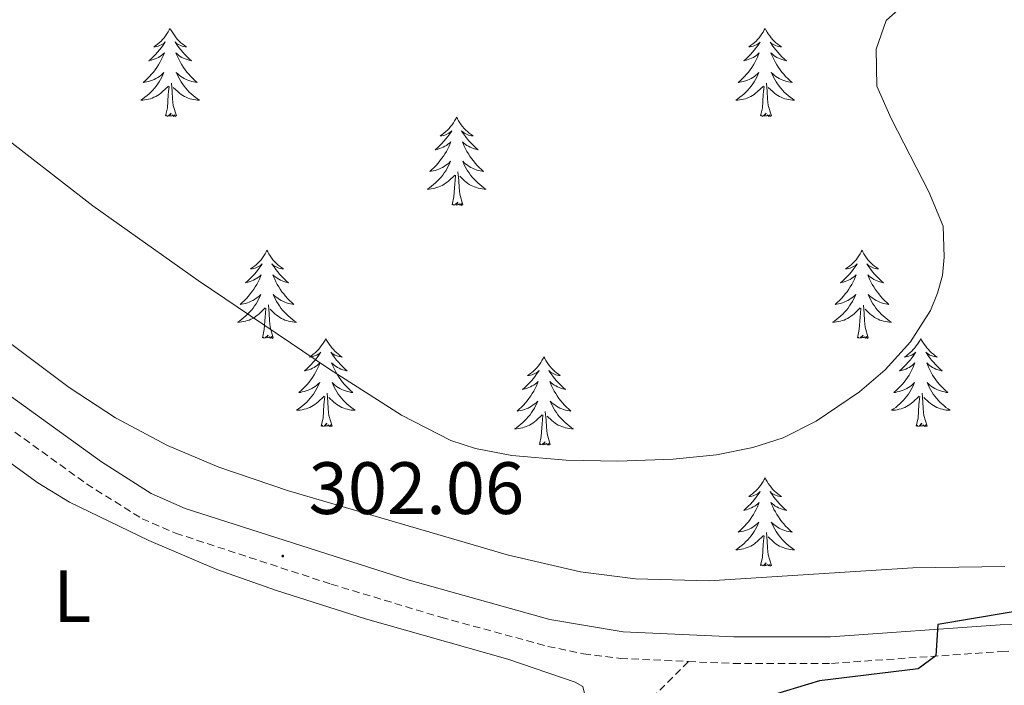
# Model space of a CAD drawing. Units: metres. Extents: x 618187 to 622692, y 4648064 to 4651109.
# Drawn here: x 621058 to 621191, y 4648587 to 4648677 of the extents above; entities that cross this region are included whole.
import ezdxf
from ezdxf.enums import TextEntityAlignment as Align

# ---------------------------------------------------------------- set-up
doc = ezdxf.new("R2010")
doc.units = ezdxf.units.M
doc.header["$MEASUREMENT"] = 0
doc.linetypes.add('TRAZOSX2', pattern=[1.5, 1, -0.5])
for name, color, linetype, lineweight in [('Carátula', 7, 'Continuous', 5), ('Level 21', 19, 'Continuous', 0), ('Level 35', 92, 'Continuous', 0), ('Level 36', 19, 'Continuous', 40), ('Level 37', 92, 'Continuous', 0), ('Level 4', 36, 'Continuous', 30), ('Level 41', 39, 'Continuous', 0), ('Level 5', 36, 'Continuous', 0), ('Level 7', 1, 'Continuous', 0)]:
    doc.layers.add(name, color=color, linetype=linetype, lineweight=lineweight)
doc.styles.add('Arial', font='ARIAL.TTF', dxfattribs={"height": 0.2})

# ---------------------------------------------------------------- blocks, each defined once
blk = doc.blocks.new('5PATER')
at = {"layer": 'Carátula', "linetype": 'Continuous', "lineweight": 5}
h = blk.add_hatch(color=250, dxfattribs=at)
edge = h.paths.add_edge_path()
edge.add_ellipse((0, 0), major_axis=(-1.33, -1.34), ratio=0.999422, start_angle=0, end_angle=360)

msp = doc.modelspace()

# ---------------------------------------------------------------- linework, layer by layer
at = {"layer": 'Level 21', "color": 19, "linetype": 'TRAZOSX2', "lineweight": 0}
for points in [[(620937, 4648668.92, 296.3), (620939.67, 4648668.85, 296.33), (620948.28, 4648667.87, 296.8), (620955.71, 4648666.4, 297.45), (620972.94, 4648661.97, 298.92), (621002.03, 4648654.79, 300.45), (621011.38, 4648651.91, 300.96), (621018.76, 4648649.17, 301.17), (621024.07, 4648646.41, 301.35), (621032.4, 4648640.79, 301.55), (621054.42, 4648623.11, 302.03), (621066.56, 4648614.35, 302.05), (621074.07, 4648609.64, 302.2), (621078.6, 4648607.68, 302.24), (621099.66, 4648600.79, 302.18), (621114.51, 4648596.31, 301.9), (621128.97, 4648592.38, 301.46), (621133.81, 4648591.37, 301.36), (621138.78, 4648590.75, 301.27), (621147.99, 4648590.33, 301.24)], [(621147.99, 4648590.33, 301.24), (621154.07, 4648590.06, 301.22), (621167.33, 4648590.08, 300.73), (621190.33, 4648591.68, 299.84), (621200.1, 4648591.95, 299.46), (621210.11, 4648591.4, 298.76), (621244.89, 4648588.41, 296.24), (621256.93, 4648587.82, 295.56), (621278.15, 4648587.78, 294.23), (621298.14, 4648587.95, 293.59), (621305.57, 4648587.65, 293.45)], [(621147.99, 4648590.33, 301.24), (621141.22, 4648583.55, 300.58), (621136.81, 4648577.07, 300.7), (621134.68, 4648572.63, 300.86), (621133.27, 4648567.85, 301.4), (621131.35, 4648556.1, 302.79), (621130.43, 4648548.1, 302.37)]]:
    msp.add_polyline3d(points, dxfattribs=at)
at = {"layer": 'Level 21', "color": 19, "linetype": 'Continuous', "lineweight": 0}
msp.add_polyline3d([(621022.63, 4648651.27, 301.25), (621024.51, 4648650.33, 301.32), (621034.52, 4648643.69, 301.55), (621056.41, 4648626.11, 302.03), (621068.57, 4648617.32, 302.05), (621075.31, 4648613.07, 302.19), (621079.88, 4648611.04, 302.24), (621110.21, 4648601.33, 302.04), (621129.24, 4648596.02, 301.48), (621139.17, 4648594.33, 301.27), (621154.15, 4648593.65, 301.22), (621167.2, 4648593.67, 300.73), (621190.16, 4648595.27, 299.84), (621200.14, 4648595.54, 299.46)], dxfattribs=at)
at = {"layer": 'Level 35', "color": 92, "linetype": 'Continuous', "lineweight": 0, "ltscale": 0.5}
for points in [[(621133.38, 4648602.47, 305.34), (621123.66, 4648604.73, 305.46), (621093.9, 4648613.41, 305.63), (621084.45, 4648616.62, 305.66), (621077.52, 4648619.55, 305.66), (621070.48, 4648623.3, 305.65), (621064.2, 4648627.39, 305.62), (621035.77, 4648648.64, 305.56), (621024.37, 4648658.15, 305.56), (621022.69, 4648659.98, 305.55), (621017.07, 4648668.32, 305.47), (621012.5, 4648672.31, 305.52), (620996.74, 4648684.24, 305.87)], [(621190.82, 4648603.17, 303.87), (621178.34, 4648602.98, 304.32), (621150.81, 4648601.24, 305.08), (621140.83, 4648601.51, 305.25), (621133.38, 4648602.47, 305.34)]]:
    msp.add_polyline3d(points, dxfattribs=at)
at = {"layer": 'Level 36', "color": 92, "linetype": 'Continuous', "lineweight": 0}
for points in [[(621077.86, 4648675.95), (621077.75, 4648675.73), (621077.6, 4648675.46), (621077.43, 4648675.19), (621077.25, 4648674.93), (621077.06, 4648674.69), (621076.85, 4648674.45), (621076.63, 4648674.22), (621076.4, 4648674.01), (621076.16, 4648673.8), (621075.91, 4648673.61), (621075.65, 4648673.43), (621075.85, 4648673.46), (621076.05, 4648673.49), (621076.25, 4648673.55), (621076.44, 4648673.62), (621076.63, 4648673.7), (621076.81, 4648673.8), (621076.99, 4648673.91), (621077.19, 4648674.11), (621077.15, 4648674.04), (621076.92, 4648673.69), (621076.68, 4648673.36), (621076.42, 4648673.03), (621076.16, 4648672.72), (621075.88, 4648672.41), (621075.58, 4648672.12), (621075.28, 4648671.83), (621074.97, 4648671.56), (621075.09, 4648671.59), (621075.34, 4648671.65), (621075.58, 4648671.72), (621075.82, 4648671.81), (621076.05, 4648671.91), (621076.27, 4648672.03), (621076.48, 4648672.16), (621076.69, 4648672.3), (621076.89, 4648672.46), (621077.08, 4648672.63), (621076.99, 4648672.41), (621076.83, 4648672.05), (621076.66, 4648671.69), (621076.48, 4648671.35), (621076.28, 4648671.01), (621076.06, 4648670.67), (621075.84, 4648670.35), (621075.6, 4648670.04), (621075.35, 4648669.74), (621075.08, 4648669.45), (621074.81, 4648669.17), (621074.52, 4648668.89), (621074.22, 4648668.64), (621074.42, 4648668.66), (621074.69, 4648668.71), (621074.95, 4648668.77), (621075.21, 4648668.85), (621075.46, 4648668.95), (621075.71, 4648669.05), (621075.95, 4648669.18), (621076.19, 4648669.31), (621076.41, 4648669.46), (621076.63, 4648669.63), (621076.83, 4648669.8), (621077.03, 4648669.99), (621076.89, 4648669.67)], [(621077.86, 4648675.95), (621077.98, 4648675.73), (621078.13, 4648675.46), (621078.3, 4648675.19), (621078.48, 4648674.93), (621078.68, 4648674.69), (621078.88, 4648674.45), (621079.1, 4648674.22), (621079.33, 4648674.01), (621079.57, 4648673.8), (621079.82, 4648673.61), (621080.08, 4648673.43), (621079.88, 4648673.46), (621079.68, 4648673.49), (621079.48, 4648673.55), (621079.29, 4648673.62), (621079.1, 4648673.7), (621078.92, 4648673.8), (621078.74, 4648673.91), (621078.54, 4648674.11), (621078.58, 4648674.04), (621078.81, 4648673.69), (621079.05, 4648673.36), (621079.31, 4648673.03), (621079.58, 4648672.72), (621079.86, 4648672.41), (621080.15, 4648672.12), (621080.45, 4648671.83), (621080.76, 4648671.56), (621080.64, 4648671.59), (621080.39, 4648671.65), (621080.15, 4648671.72), (621079.92, 4648671.81), (621079.68, 4648671.91), (621079.46, 4648672.03), (621079.24, 4648672.16), (621079.04, 4648672.3), (621078.84, 4648672.46), (621078.65, 4648672.63), (621078.74, 4648672.41), (621078.9, 4648672.05), (621079.07, 4648671.69), (621079.25, 4648671.35), (621079.45, 4648671.01), (621079.67, 4648670.67), (621079.89, 4648670.35), (621080.13, 4648670.04), (621080.38, 4648669.74), (621080.65, 4648669.45), (621080.92, 4648669.17), (621081.21, 4648668.89), (621081.51, 4648668.64), (621081.31, 4648668.66), (621081.04, 4648668.71), (621080.78, 4648668.77), (621080.52, 4648668.85), (621080.27, 4648668.95), (621080.02, 4648669.05), (621079.78, 4648669.18), (621079.54, 4648669.31), (621079.32, 4648669.46), (621079.1, 4648669.63), (621078.9, 4648669.8), (621078.7, 4648669.99), (621078.84, 4648669.67)], [(621158.37, 4648675.95), (621158.26, 4648675.73), (621158.1, 4648675.45), (621157.94, 4648675.19), (621157.76, 4648674.93), (621157.56, 4648674.68), (621157.35, 4648674.45), (621157.14, 4648674.22), (621156.9, 4648674), (621156.66, 4648673.8), (621156.41, 4648673.61), (621156.15, 4648673.43), (621156.35, 4648673.45), (621156.56, 4648673.49), (621156.76, 4648673.55), (621156.95, 4648673.62), (621157.14, 4648673.7), (621157.32, 4648673.8), (621157.49, 4648673.91), (621157.7, 4648674.1), (621157.66, 4648674.04), (621157.43, 4648673.69), (621157.18, 4648673.36), (621156.93, 4648673.03), (621156.66, 4648672.72), (621156.38, 4648672.41), (621156.09, 4648672.12), (621155.79, 4648671.83), (621155.47, 4648671.56), (621155.6, 4648671.59), (621155.84, 4648671.64), (621156.08, 4648671.72), (621156.32, 4648671.81), (621156.55, 4648671.91), (621156.78, 4648672.03), (621156.99, 4648672.16), (621157.2, 4648672.3), (621157.4, 4648672.46), (621157.58, 4648672.63), (621157.49, 4648672.41), (621157.34, 4648672.05), (621157.17, 4648671.69), (621156.98, 4648671.35), (621156.78, 4648671.01), (621156.57, 4648670.67), (621156.34, 4648670.35), (621156.1, 4648670.04), (621155.85, 4648669.74), (621155.59, 4648669.45), (621155.31, 4648669.16), (621155.03, 4648668.89), (621154.73, 4648668.64), (621154.93, 4648668.66), (621155.19, 4648668.71), (621155.46, 4648668.77), (621155.72, 4648668.85), (621155.97, 4648668.94), (621156.22, 4648669.05), (621156.46, 4648669.17), (621156.69, 4648669.31), (621156.92, 4648669.46), (621157.13, 4648669.63), (621157.34, 4648669.8), (621157.54, 4648669.99), (621157.39, 4648669.66)], [(621158.37, 4648675.95), (621158.48, 4648675.73), (621158.64, 4648675.45), (621158.8, 4648675.19), (621158.99, 4648674.93), (621159.18, 4648674.68), (621159.39, 4648674.45), (621159.61, 4648674.22), (621159.84, 4648674), (621160.08, 4648673.8), (621160.33, 4648673.61), (621160.59, 4648673.43), (621160.39, 4648673.45), (621160.19, 4648673.49), (621159.99, 4648673.55), (621159.79, 4648673.62), (621159.6, 4648673.7), (621159.42, 4648673.8), (621159.25, 4648673.91), (621159.04, 4648674.1), (621159.08, 4648674.04), (621159.31, 4648673.69), (621159.56, 4648673.36), (621159.81, 4648673.03), (621160.08, 4648672.72), (621160.36, 4648672.41), (621160.65, 4648672.12), (621160.96, 4648671.83), (621161.27, 4648671.56), (621161.14, 4648671.59), (621160.9, 4648671.64), (621160.66, 4648671.72), (621160.42, 4648671.81), (621160.19, 4648671.91), (621159.97, 4648672.03), (621159.75, 4648672.16), (621159.54, 4648672.3), (621159.35, 4648672.46), (621159.16, 4648672.63), (621159.25, 4648672.41), (621159.4, 4648672.05), (621159.58, 4648671.69), (621159.76, 4648671.35), (621159.96, 4648671.01), (621160.17, 4648670.67), (621160.4, 4648670.35), (621160.64, 4648670.04), (621160.89, 4648669.74), (621161.15, 4648669.45), (621161.43, 4648669.16), (621161.72, 4648668.89), (621162.01, 4648668.64), (621161.82, 4648668.66), (621161.55, 4648668.71), (621161.29, 4648668.77), (621161.03, 4648668.85), (621160.77, 4648668.94), (621160.52, 4648669.05), (621160.28, 4648669.17), (621160.05, 4648669.31), (621159.82, 4648669.46), (621159.61, 4648669.63), (621159.4, 4648669.8), (621159.21, 4648669.99), (621159.35, 4648669.66)], [(621076.89, 4648669.67), (621076.73, 4648669.34), (621076.56, 4648669.03), (621076.38, 4648668.73), (621076.18, 4648668.43), (621075.97, 4648668.14), (621075.75, 4648667.86), (621075.52, 4648667.59), (621075.27, 4648667.34), (621075.01, 4648667.09), (621074.74, 4648666.86), (621074.46, 4648666.63), (621074.18, 4648666.43), (621073.88, 4648666.23), (621074.15, 4648666.24), (621074.41, 4648666.27), (621074.68, 4648666.31), (621074.93, 4648666.37), (621075.19, 4648666.44), (621075.44, 4648666.53), (621075.68, 4648666.63), (621075.92, 4648666.75), (621076.15, 4648666.88), (621076.37, 4648667.02), (621076.59, 4648667.18), (621076.79, 4648667.35), (621077.64, 4648668.15)], [(621078.84, 4648669.67), (621079, 4648669.34), (621079.17, 4648669.03), (621079.35, 4648668.73), (621079.55, 4648668.43), (621079.76, 4648668.14), (621079.98, 4648667.86), (621080.21, 4648667.59), (621080.46, 4648667.34), (621080.72, 4648667.09), (621080.99, 4648666.86), (621081.27, 4648666.63), (621081.56, 4648666.43), (621081.84, 4648666.23), (621081.58, 4648666.24), (621081.32, 4648666.27), (621081.06, 4648666.31), (621080.8, 4648666.37), (621080.54, 4648666.44), (621080.29, 4648666.53), (621080.05, 4648666.63), (621079.81, 4648666.75), (621079.58, 4648666.88), (621079.36, 4648667.02), (621079.14, 4648667.18), (621078.94, 4648667.35), (621078.28, 4648667.97)], [(621157.39, 4648669.66), (621157.24, 4648669.34), (621157.07, 4648669.03), (621156.89, 4648668.72), (621156.69, 4648668.43), (621156.48, 4648668.14), (621156.26, 4648667.86), (621156.02, 4648667.59), (621155.78, 4648667.33), (621155.52, 4648667.09), (621155.25, 4648666.86), (621154.97, 4648666.63), (621154.68, 4648666.43), (621154.39, 4648666.23), (621154.66, 4648666.24), (621154.92, 4648666.27), (621155.18, 4648666.31), (621155.44, 4648666.37), (621155.7, 4648666.44), (621155.94, 4648666.53), (621156.19, 4648666.63), (621156.43, 4648666.74), (621156.66, 4648666.87), (621156.88, 4648667.02), (621157.09, 4648667.18), (621157.3, 4648667.35), (621158.14, 4648668.15)], [(621159.35, 4648669.66), (621159.5, 4648669.34), (621159.67, 4648669.03), (621159.86, 4648668.72), (621160.05, 4648668.43), (621160.26, 4648668.14), (621160.48, 4648667.86), (621160.72, 4648667.59), (621160.97, 4648667.33), (621161.22, 4648667.09), (621161.49, 4648666.86), (621161.77, 4648666.63), (621162.06, 4648666.43), (621162.35, 4648666.23), (621162.09, 4648666.24), (621161.82, 4648666.27), (621161.56, 4648666.31), (621161.3, 4648666.37), (621161.05, 4648666.44), (621160.8, 4648666.53), (621160.55, 4648666.63), (621160.32, 4648666.74), (621160.08, 4648666.87), (621159.86, 4648667.02), (621159.65, 4648667.18), (621159.45, 4648667.35), (621158.79, 4648667.97)], [(621077.25, 4648664.1), (621077.49, 4648665.22), (621077.6, 4648666.96), (621077.65, 4648667.39), (621077.72, 4648668.11)], [(621078.72, 4648664.1), (621078.29, 4648665.54), (621078.2, 4648666.44), (621078.15, 4648667.39), (621078.05, 4648668.56)], [(621157.75, 4648664.1), (621158, 4648665.22), (621158.11, 4648666.96), (621158.16, 4648667.39), (621158.22, 4648668.11)], [(621159.22, 4648664.1), (621158.79, 4648665.54), (621158.7, 4648666.44), (621158.66, 4648667.39), (621158.55, 4648668.55)], [(621078.72, 4648664.1), (621078.54, 4648664.03), (621078.52, 4648664.27), (621078.33, 4648664.05), (621078.21, 4648664.25), (621078.09, 4648664.14), (621077.82, 4648664.09), (621078.02, 4648664.48), (621077.63, 4648664.1), (621077.44, 4648664.05), (621077.4, 4648664.21), (621077.25, 4648664.1)], [(621159.22, 4648664.1), (621159.05, 4648664.03), (621159.03, 4648664.27), (621158.84, 4648664.05), (621158.72, 4648664.25), (621158.6, 4648664.14), (621158.33, 4648664.09), (621158.52, 4648664.48), (621158.14, 4648664.1), (621157.95, 4648664.05), (621157.91, 4648664.21), (621157.75, 4648664.1)], [(621116.63, 4648663.93), (621116.52, 4648663.71), (621116.36, 4648663.43), (621116.2, 4648663.17), (621116.02, 4648662.91), (621115.82, 4648662.66), (621115.61, 4648662.42), (621115.4, 4648662.2), (621115.16, 4648661.98), (621114.92, 4648661.78), (621114.67, 4648661.59), (621114.41, 4648661.41), (621114.61, 4648661.43), (621114.82, 4648661.47), (621115.02, 4648661.52), (621115.21, 4648661.59), (621115.4, 4648661.68), (621115.58, 4648661.78), (621115.75, 4648661.89), (621115.96, 4648662.08), (621115.92, 4648662.01), (621115.69, 4648661.67), (621115.44, 4648661.33), (621115.19, 4648661.01), (621114.92, 4648660.69), (621114.64, 4648660.39), (621114.35, 4648660.09), (621114.05, 4648659.81), (621113.73, 4648659.54), (621113.86, 4648659.56), (621114.1, 4648659.62), (621114.34, 4648659.69), (621114.58, 4648659.78), (621114.81, 4648659.88), (621115.04, 4648660), (621115.25, 4648660.13), (621115.46, 4648660.28), (621115.66, 4648660.43), (621115.84, 4648660.61), (621115.75, 4648660.38), (621115.6, 4648660.02), (621115.43, 4648659.67), (621115.24, 4648659.32), (621115.04, 4648658.98), (621114.83, 4648658.65), (621114.6, 4648658.33), (621114.36, 4648658.02), (621114.11, 4648657.71), (621113.85, 4648657.42), (621113.57, 4648657.14), (621113.29, 4648656.87), (621112.99, 4648656.61), (621113.19, 4648656.64), (621113.45, 4648656.68), (621113.72, 4648656.75), (621113.98, 4648656.83), (621114.23, 4648656.92), (621114.48, 4648657.03), (621114.72, 4648657.15), (621114.95, 4648657.29), (621115.18, 4648657.44), (621115.39, 4648657.6), (621115.6, 4648657.78), (621115.8, 4648657.97), (621115.65, 4648657.64)], [(621116.63, 4648663.93), (621116.74, 4648663.71), (621116.9, 4648663.43), (621117.06, 4648663.17), (621117.25, 4648662.91), (621117.44, 4648662.66), (621117.65, 4648662.42), (621117.87, 4648662.2), (621118.1, 4648661.98), (621118.34, 4648661.78), (621118.59, 4648661.59), (621118.85, 4648661.41), (621118.65, 4648661.43), (621118.45, 4648661.47), (621118.25, 4648661.52), (621118.05, 4648661.59), (621117.86, 4648661.68), (621117.68, 4648661.78), (621117.51, 4648661.89), (621117.3, 4648662.08), (621117.34, 4648662.01), (621117.57, 4648661.67), (621117.82, 4648661.33), (621118.07, 4648661.01), (621118.34, 4648660.69), (621118.62, 4648660.39), (621118.91, 4648660.09), (621119.22, 4648659.81), (621119.53, 4648659.54), (621119.4, 4648659.56), (621119.16, 4648659.62), (621118.92, 4648659.69), (621118.68, 4648659.78), (621118.45, 4648659.88), (621118.23, 4648660), (621118.01, 4648660.13), (621117.8, 4648660.28), (621117.61, 4648660.43), (621117.42, 4648660.61), (621117.51, 4648660.38), (621117.66, 4648660.02), (621117.84, 4648659.67), (621118.02, 4648659.32), (621118.22, 4648658.98), (621118.43, 4648658.65), (621118.66, 4648658.33), (621118.9, 4648658.02), (621119.15, 4648657.71), (621119.41, 4648657.42), (621119.69, 4648657.14), (621119.98, 4648656.87), (621120.27, 4648656.61), (621120.08, 4648656.64), (621119.81, 4648656.68), (621119.55, 4648656.75), (621119.29, 4648656.83), (621119.03, 4648656.92), (621118.78, 4648657.03), (621118.54, 4648657.15), (621118.31, 4648657.29), (621118.08, 4648657.44), (621117.87, 4648657.6), (621117.66, 4648657.78), (621117.47, 4648657.97), (621117.61, 4648657.64)], [(621115.65, 4648657.64), (621115.5, 4648657.32), (621115.33, 4648657.01), (621115.15, 4648656.7), (621114.95, 4648656.4), (621114.74, 4648656.11), (621114.52, 4648655.84), (621114.28, 4648655.57), (621114.04, 4648655.31), (621113.78, 4648655.07), (621113.51, 4648654.83), (621113.23, 4648654.61), (621112.94, 4648654.4), (621112.65, 4648654.21), (621112.92, 4648654.22), (621113.18, 4648654.24), (621113.44, 4648654.29), (621113.7, 4648654.34), (621113.96, 4648654.41), (621114.2, 4648654.5), (621114.45, 4648654.6), (621114.69, 4648654.72), (621114.92, 4648654.85), (621115.14, 4648655), (621115.35, 4648655.15), (621115.56, 4648655.32), (621116.4, 4648656.12)], [(621117.61, 4648657.64), (621117.76, 4648657.32), (621117.93, 4648657.01), (621118.12, 4648656.7), (621118.31, 4648656.4), (621118.52, 4648656.11), (621118.74, 4648655.84), (621118.98, 4648655.57), (621119.23, 4648655.31), (621119.48, 4648655.07), (621119.75, 4648654.83), (621120.03, 4648654.61), (621120.32, 4648654.4), (621120.61, 4648654.21), (621120.35, 4648654.22), (621120.08, 4648654.24), (621119.82, 4648654.29), (621119.56, 4648654.34), (621119.31, 4648654.41), (621119.06, 4648654.5), (621118.81, 4648654.6), (621118.58, 4648654.72), (621118.34, 4648654.85), (621118.12, 4648655), (621117.91, 4648655.15), (621117.71, 4648655.32), (621117.05, 4648655.94)], [(621116.01, 4648652.07), (621116.26, 4648653.19), (621116.37, 4648654.93), (621116.42, 4648655.37), (621116.48, 4648656.09)], [(621117.48, 4648652.07), (621117.05, 4648653.51), (621116.96, 4648654.42), (621116.92, 4648655.37), (621116.81, 4648656.53)], [(621117.48, 4648652.07), (621117.31, 4648652.01), (621117.29, 4648652.25), (621117.1, 4648652.02), (621116.98, 4648652.23), (621116.86, 4648652.12), (621116.59, 4648652.06), (621116.78, 4648652.46), (621116.4, 4648652.08), (621116.21, 4648652.02), (621116.17, 4648652.19), (621116.01, 4648652.07)], [(621090.97, 4648645.94), (621090.86, 4648645.72), (621090.71, 4648645.45), (621090.54, 4648645.18), (621090.36, 4648644.92), (621090.16, 4648644.67), (621089.96, 4648644.44), (621089.74, 4648644.21), (621089.51, 4648643.99), (621089.27, 4648643.79), (621089.02, 4648643.6), (621088.76, 4648643.42), (621088.96, 4648643.45), (621089.16, 4648643.48), (621089.36, 4648643.54), (621089.55, 4648643.61), (621089.74, 4648643.69), (621089.92, 4648643.79), (621090.1, 4648643.9), (621090.3, 4648644.09), (621090.26, 4648644.03), (621090.03, 4648643.68), (621089.79, 4648643.35), (621089.53, 4648643.02), (621089.26, 4648642.71), (621088.98, 4648642.4), (621088.69, 4648642.11), (621088.39, 4648641.82), (621088.07, 4648641.55), (621088.2, 4648641.58), (621088.44, 4648641.63), (621088.69, 4648641.71), (621088.92, 4648641.79), (621089.15, 4648641.9), (621089.38, 4648642.02), (621089.59, 4648642.15), (621089.8, 4648642.29), (621090, 4648642.45), (621090.18, 4648642.62), (621090.1, 4648642.4), (621089.94, 4648642.04), (621089.77, 4648641.68), (621089.58, 4648641.33), (621089.38, 4648640.99), (621089.17, 4648640.66), (621088.94, 4648640.34), (621088.7, 4648640.03), (621088.45, 4648639.73), (621088.19, 4648639.43), (621087.92, 4648639.15), (621087.63, 4648638.88), (621087.33, 4648638.63), (621087.53, 4648638.65), (621087.79, 4648638.7), (621088.06, 4648638.76), (621088.32, 4648638.84), (621088.57, 4648638.93), (621088.82, 4648639.04), (621089.06, 4648639.17), (621089.29, 4648639.3), (621089.52, 4648639.45), (621089.74, 4648639.62), (621089.94, 4648639.79), (621090.14, 4648639.98), (621090, 4648639.65)], [(621090.97, 4648645.94), (621091.08, 4648645.72), (621091.24, 4648645.45), (621091.41, 4648645.18), (621091.59, 4648644.92), (621091.78, 4648644.67), (621091.99, 4648644.44), (621092.21, 4648644.21), (621092.44, 4648643.99), (621092.68, 4648643.79), (621092.93, 4648643.6), (621093.19, 4648643.42), (621092.99, 4648643.45), (621092.79, 4648643.48), (621092.59, 4648643.54), (621092.39, 4648643.61), (621092.2, 4648643.69), (621092.02, 4648643.79), (621091.85, 4648643.9), (621091.64, 4648644.09), (621091.69, 4648644.03), (621091.92, 4648643.68), (621092.16, 4648643.35), (621092.42, 4648643.02), (621092.68, 4648642.71), (621092.96, 4648642.4), (621093.26, 4648642.11), (621093.56, 4648641.82), (621093.87, 4648641.55), (621093.75, 4648641.58), (621093.5, 4648641.63), (621093.26, 4648641.71), (621093.02, 4648641.79), (621092.79, 4648641.9), (621092.57, 4648642.02), (621092.35, 4648642.15), (621092.15, 4648642.29), (621091.95, 4648642.45), (621091.76, 4648642.62), (621091.85, 4648642.4), (621092.01, 4648642.04), (621092.18, 4648641.68), (621092.36, 4648641.33), (621092.56, 4648640.99), (621092.77, 4648640.66), (621093, 4648640.34), (621093.24, 4648640.03), (621093.49, 4648639.73), (621093.76, 4648639.43), (621094.03, 4648639.15), (621094.32, 4648638.88), (621094.61, 4648638.63), (621094.42, 4648638.65), (621094.15, 4648638.7), (621093.89, 4648638.76), (621093.63, 4648638.84), (621093.37, 4648638.93), (621093.13, 4648639.04), (621092.88, 4648639.17), (621092.65, 4648639.3), (621092.43, 4648639.45), (621092.21, 4648639.62), (621092, 4648639.79), (621091.81, 4648639.98), (621091.95, 4648639.65)], [(621171.48, 4648645.94), (621171.37, 4648645.72), (621171.21, 4648645.44), (621171.04, 4648645.18), (621170.86, 4648644.92), (621170.67, 4648644.67), (621170.46, 4648644.43), (621170.24, 4648644.21), (621170.01, 4648643.99), (621169.77, 4648643.79), (621169.52, 4648643.6), (621169.26, 4648643.42), (621169.46, 4648643.44), (621169.66, 4648643.48), (621169.86, 4648643.54), (621170.06, 4648643.61), (621170.25, 4648643.69), (621170.43, 4648643.79), (621170.6, 4648643.9), (621170.81, 4648644.09), (621170.77, 4648644.03), (621170.54, 4648643.68), (621170.29, 4648643.35), (621170.04, 4648643.02), (621169.77, 4648642.71), (621169.49, 4648642.4), (621169.2, 4648642.11), (621168.89, 4648641.82), (621168.58, 4648641.55), (621168.7, 4648641.57), (621168.95, 4648641.63), (621169.19, 4648641.71), (621169.43, 4648641.79), (621169.66, 4648641.9), (621169.88, 4648642.01), (621170.1, 4648642.15), (621170.31, 4648642.29), (621170.5, 4648642.45), (621170.69, 4648642.62), (621170.6, 4648642.4), (621170.45, 4648642.03), (621170.28, 4648641.68), (621170.09, 4648641.33), (621169.89, 4648640.99), (621169.68, 4648640.66), (621169.45, 4648640.34), (621169.21, 4648640.03), (621168.96, 4648639.73), (621168.7, 4648639.43), (621168.42, 4648639.15), (621168.13, 4648638.88), (621167.84, 4648638.63), (621168.03, 4648638.65), (621168.3, 4648638.7), (621168.56, 4648638.76), (621168.82, 4648638.84), (621169.08, 4648638.93), (621169.32, 4648639.04), (621169.57, 4648639.16), (621169.8, 4648639.3), (621170.03, 4648639.45), (621170.24, 4648639.62), (621170.45, 4648639.79), (621170.64, 4648639.98), (621170.5, 4648639.65)], [(621171.48, 4648645.94), (621171.59, 4648645.72), (621171.74, 4648645.44), (621171.91, 4648645.18), (621172.1, 4648644.92), (621172.29, 4648644.67), (621172.5, 4648644.43), (621172.72, 4648644.21), (621172.94, 4648643.99), (621173.18, 4648643.79), (621173.44, 4648643.6), (621173.7, 4648643.42), (621173.5, 4648643.44), (621173.29, 4648643.48), (621173.1, 4648643.54), (621172.9, 4648643.61), (621172.71, 4648643.69), (621172.53, 4648643.79), (621172.36, 4648643.9), (621172.15, 4648644.09), (621172.19, 4648644.03), (621172.42, 4648643.68), (621172.66, 4648643.35), (621172.92, 4648643.02), (621173.19, 4648642.71), (621173.47, 4648642.4), (621173.76, 4648642.11), (621174.06, 4648641.82), (621174.38, 4648641.55), (621174.25, 4648641.57), (621174.01, 4648641.63), (621173.76, 4648641.71), (621173.53, 4648641.79), (621173.3, 4648641.9), (621173.08, 4648642.01), (621172.86, 4648642.15), (621172.65, 4648642.29), (621172.46, 4648642.45), (621172.27, 4648642.62), (621172.36, 4648642.4), (621172.51, 4648642.03), (621172.68, 4648641.68), (621172.87, 4648641.33), (621173.07, 4648640.99), (621173.28, 4648640.66), (621173.51, 4648640.34), (621173.75, 4648640.03), (621174, 4648639.73), (621174.26, 4648639.43), (621174.54, 4648639.15), (621174.82, 4648638.88), (621175.12, 4648638.63), (621174.92, 4648638.65), (621174.66, 4648638.7), (621174.39, 4648638.76), (621174.14, 4648638.84), (621173.88, 4648638.93), (621173.63, 4648639.04), (621173.39, 4648639.16), (621173.16, 4648639.3), (621172.93, 4648639.45), (621172.72, 4648639.62), (621172.51, 4648639.79), (621172.32, 4648639.98), (621172.46, 4648639.65)], [(621090, 4648639.65), (621089.84, 4648639.33), (621089.67, 4648639.02), (621089.49, 4648638.71), (621089.29, 4648638.42), (621089.08, 4648638.13), (621088.86, 4648637.85), (621088.62, 4648637.58), (621088.38, 4648637.33), (621088.12, 4648637.08), (621087.85, 4648636.85), (621087.57, 4648636.62), (621087.28, 4648636.41), (621086.99, 4648636.22), (621087.26, 4648636.23), (621087.52, 4648636.26), (621087.78, 4648636.3), (621088.04, 4648636.36), (621088.3, 4648636.43), (621088.55, 4648636.51), (621088.79, 4648636.62), (621089.03, 4648636.73), (621089.26, 4648636.87), (621089.48, 4648637.01), (621089.69, 4648637.17), (621089.9, 4648637.34), (621090.74, 4648638.14)], [(621091.95, 4648639.65), (621092.1, 4648639.33), (621092.27, 4648639.02), (621092.46, 4648638.71), (621092.65, 4648638.42), (621092.86, 4648638.13), (621093.09, 4648637.85), (621093.32, 4648637.58), (621093.57, 4648637.33), (621093.83, 4648637.08), (621094.1, 4648636.85), (621094.37, 4648636.62), (621094.66, 4648636.41), (621094.95, 4648636.22), (621094.69, 4648636.23), (621094.42, 4648636.26), (621094.16, 4648636.3), (621093.9, 4648636.36), (621093.65, 4648636.43), (621093.4, 4648636.51), (621093.15, 4648636.62), (621092.92, 4648636.73), (621092.69, 4648636.87), (621092.46, 4648637.01), (621092.25, 4648637.17), (621092.05, 4648637.34), (621091.39, 4648637.96)], [(621170.5, 4648639.65), (621170.35, 4648639.33), (621170.18, 4648639.02), (621169.99, 4648638.71), (621169.8, 4648638.42), (621169.59, 4648638.13), (621169.36, 4648637.85), (621169.13, 4648637.58), (621168.88, 4648637.32), (621168.62, 4648637.08), (621168.36, 4648636.85), (621168.08, 4648636.62), (621167.79, 4648636.41), (621167.5, 4648636.22), (621167.76, 4648636.23), (621168.03, 4648636.26), (621168.29, 4648636.3), (621168.55, 4648636.35), (621168.8, 4648636.43), (621169.05, 4648636.51), (621169.3, 4648636.62), (621169.53, 4648636.73), (621169.76, 4648636.86), (621169.99, 4648637.01), (621170.2, 4648637.17), (621170.4, 4648637.34), (621171.25, 4648638.14)], [(621172.46, 4648639.65), (621172.61, 4648639.33), (621172.78, 4648639.02), (621172.96, 4648638.71), (621173.16, 4648638.42), (621173.37, 4648638.13), (621173.59, 4648637.85), (621173.83, 4648637.58), (621174.07, 4648637.32), (621174.33, 4648637.08), (621174.6, 4648636.85), (621174.88, 4648636.62), (621175.17, 4648636.41), (621175.46, 4648636.22), (621175.19, 4648636.23), (621174.93, 4648636.26), (621174.67, 4648636.3), (621174.41, 4648636.35), (621174.16, 4648636.43), (621173.9, 4648636.51), (621173.66, 4648636.62), (621173.42, 4648636.73), (621173.19, 4648636.86), (621172.97, 4648637.01), (621172.76, 4648637.17), (621172.56, 4648637.34), (621171.9, 4648637.96)], [(621090.35, 4648634.09), (621090.6, 4648635.21), (621090.71, 4648636.95), (621090.76, 4648637.38), (621090.82, 4648638.1)], [(621091.82, 4648634.09), (621091.39, 4648635.53), (621091.3, 4648636.43), (621091.26, 4648637.38), (621091.16, 4648638.55)], [(621170.86, 4648634.09), (621171.1, 4648635.21), (621171.22, 4648636.95), (621171.26, 4648637.38), (621171.33, 4648638.1)], [(621172.33, 4648634.09), (621171.9, 4648635.53), (621171.81, 4648636.43), (621171.76, 4648637.38), (621171.66, 4648638.54)], [(621091.82, 4648634.09), (621091.65, 4648634.02), (621091.63, 4648634.26), (621091.44, 4648634.04), (621091.32, 4648634.24), (621091.2, 4648634.13), (621090.93, 4648634.08), (621091.12, 4648634.47), (621090.74, 4648634.09), (621090.55, 4648634.04), (621090.51, 4648634.2), (621090.35, 4648634.09)], [(621098.93, 4648634.02), (621098.82, 4648633.8), (621098.67, 4648633.53), (621098.5, 4648633.26), (621098.32, 4648633), (621098.12, 4648632.75), (621097.92, 4648632.52), (621097.7, 4648632.29), (621097.47, 4648632.07), (621097.23, 4648631.87), (621096.98, 4648631.68), (621096.72, 4648631.5), (621096.91, 4648631.53), (621097.12, 4648631.56), (621097.32, 4648631.62), (621097.51, 4648631.69), (621097.7, 4648631.77), (621097.88, 4648631.87), (621098.06, 4648631.98), (621098.26, 4648632.17), (621098.22, 4648632.11), (621097.99, 4648631.77), (621097.75, 4648631.43), (621097.49, 4648631.1), (621097.22, 4648630.79), (621096.94, 4648630.48), (621096.65, 4648630.19), (621096.35, 4648629.91), (621096.03, 4648629.63), (621096.16, 4648629.66), (621096.4, 4648629.71), (621096.65, 4648629.79), (621096.88, 4648629.88), (621097.11, 4648629.98), (621097.34, 4648630.1), (621097.55, 4648630.23), (621097.76, 4648630.37), (621097.96, 4648630.53), (621098.14, 4648630.7), (621098.06, 4648630.48), (621097.9, 4648630.12), (621097.73, 4648629.76), (621097.54, 4648629.42), (621097.34, 4648629.08), (621097.13, 4648628.75), (621096.9, 4648628.42), (621096.66, 4648628.11), (621096.41, 4648627.81), (621096.15, 4648627.52), (621095.88, 4648627.23), (621095.59, 4648626.97), (621095.29, 4648626.71), (621095.49, 4648626.73), (621095.75, 4648626.78), (621096.02, 4648626.84), (621096.28, 4648626.92), (621096.53, 4648627.01), (621096.78, 4648627.12), (621097.02, 4648627.25), (621097.25, 4648627.38), (621097.48, 4648627.53), (621097.7, 4648627.7), (621097.9, 4648627.87), (621098.1, 4648628.06), (621097.96, 4648627.73)], [(621098.93, 4648634.02), (621099.04, 4648633.8), (621099.2, 4648633.53), (621099.37, 4648633.26), (621099.55, 4648633), (621099.74, 4648632.75), (621099.95, 4648632.52), (621100.17, 4648632.29), (621100.4, 4648632.07), (621100.64, 4648631.87), (621100.89, 4648631.68), (621101.15, 4648631.5), (621100.95, 4648631.53), (621100.75, 4648631.56), (621100.55, 4648631.62), (621100.35, 4648631.69), (621100.16, 4648631.77), (621099.98, 4648631.87), (621099.81, 4648631.98), (621099.6, 4648632.17), (621099.65, 4648632.11), (621099.88, 4648631.77), (621100.12, 4648631.43), (621100.38, 4648631.1), (621100.64, 4648630.79), (621100.92, 4648630.48), (621101.22, 4648630.19), (621101.52, 4648629.91), (621101.83, 4648629.63), (621101.71, 4648629.66), (621101.46, 4648629.71), (621101.22, 4648629.79), (621100.98, 4648629.88), (621100.75, 4648629.98), (621100.53, 4648630.1), (621100.31, 4648630.23), (621100.11, 4648630.37), (621099.91, 4648630.53), (621099.72, 4648630.7), (621099.81, 4648630.48), (621099.96, 4648630.12), (621100.14, 4648629.76), (621100.32, 4648629.42), (621100.52, 4648629.08), (621100.73, 4648628.75), (621100.96, 4648628.42), (621101.2, 4648628.11), (621101.45, 4648627.81), (621101.71, 4648627.52), (621101.99, 4648627.23), (621102.28, 4648626.97), (621102.57, 4648626.71), (621102.38, 4648626.73), (621102.11, 4648626.78), (621101.85, 4648626.84), (621101.59, 4648626.92), (621101.33, 4648627.01), (621101.08, 4648627.12), (621100.84, 4648627.25), (621100.61, 4648627.38), (621100.38, 4648627.53), (621100.17, 4648627.7), (621099.96, 4648627.87), (621099.77, 4648628.06), (621099.91, 4648627.73)], [(621172.33, 4648634.09), (621172.16, 4648634.02), (621172.14, 4648634.26), (621171.95, 4648634.04), (621171.82, 4648634.24), (621171.7, 4648634.13), (621171.43, 4648634.08), (621171.63, 4648634.47), (621171.24, 4648634.09), (621171.06, 4648634.04), (621171.02, 4648634.2), (621170.86, 4648634.09)], [(621179.44, 4648634.02), (621179.33, 4648633.8), (621179.17, 4648633.53), (621179, 4648633.26), (621178.82, 4648633), (621178.63, 4648632.75), (621178.42, 4648632.52), (621178.2, 4648632.29), (621177.97, 4648632.07), (621177.73, 4648631.87), (621177.48, 4648631.68), (621177.22, 4648631.5), (621177.42, 4648631.53), (621177.62, 4648631.56), (621177.82, 4648631.62), (621178.02, 4648631.69), (621178.21, 4648631.77), (621178.39, 4648631.87), (621178.56, 4648631.98), (621178.77, 4648632.17), (621178.73, 4648632.11), (621178.5, 4648631.76), (621178.25, 4648631.43), (621178, 4648631.1), (621177.73, 4648630.79), (621177.45, 4648630.48), (621177.16, 4648630.19), (621176.85, 4648629.9), (621176.54, 4648629.63), (621176.66, 4648629.66), (621176.91, 4648629.71), (621177.15, 4648629.79), (621177.39, 4648629.87), (621177.62, 4648629.98), (621177.84, 4648630.1), (621178.06, 4648630.23), (621178.27, 4648630.37), (621178.46, 4648630.53), (621178.65, 4648630.7), (621178.56, 4648630.48), (621178.41, 4648630.12), (621178.23, 4648629.76), (621178.05, 4648629.41), (621177.85, 4648629.07), (621177.64, 4648628.74), (621177.41, 4648628.42), (621177.17, 4648628.11), (621176.92, 4648627.81), (621176.66, 4648627.51), (621176.38, 4648627.23), (621176.09, 4648626.96), (621175.8, 4648626.71), (621175.99, 4648626.73), (621176.26, 4648626.78), (621176.52, 4648626.84), (621176.78, 4648626.92), (621177.04, 4648627.01), (621177.28, 4648627.12), (621177.53, 4648627.25), (621177.76, 4648627.38), (621177.98, 4648627.53), (621178.2, 4648627.7), (621178.41, 4648627.87), (621178.6, 4648628.06), (621178.46, 4648627.73)], [(621179.44, 4648634.02), (621179.55, 4648633.8), (621179.7, 4648633.53), (621179.87, 4648633.26), (621180.06, 4648633), (621180.25, 4648632.75), (621180.46, 4648632.52), (621180.68, 4648632.29), (621180.9, 4648632.07), (621181.14, 4648631.87), (621181.4, 4648631.68), (621181.66, 4648631.5), (621181.46, 4648631.53), (621181.25, 4648631.56), (621181.06, 4648631.62), (621180.86, 4648631.69), (621180.67, 4648631.77), (621180.49, 4648631.87), (621180.32, 4648631.98), (621180.11, 4648632.17), (621180.15, 4648632.11), (621180.38, 4648631.76), (621180.62, 4648631.43), (621180.88, 4648631.1), (621181.15, 4648630.79), (621181.43, 4648630.48), (621181.72, 4648630.19), (621182.02, 4648629.9), (621182.34, 4648629.63), (621182.21, 4648629.66), (621181.97, 4648629.71), (621181.72, 4648629.79), (621181.49, 4648629.87), (621181.26, 4648629.98), (621181.04, 4648630.1), (621180.82, 4648630.23), (621180.61, 4648630.37), (621180.42, 4648630.53), (621180.23, 4648630.7), (621180.32, 4648630.48), (621180.47, 4648630.12), (621180.64, 4648629.76), (621180.83, 4648629.41), (621181.03, 4648629.07), (621181.24, 4648628.74), (621181.47, 4648628.42), (621181.71, 4648628.11), (621181.96, 4648627.81), (621182.22, 4648627.51), (621182.5, 4648627.23), (621182.78, 4648626.96), (621183.08, 4648626.71), (621182.88, 4648626.73), (621182.62, 4648626.78), (621182.35, 4648626.84), (621182.1, 4648626.92), (621181.84, 4648627.01), (621181.59, 4648627.12), (621181.35, 4648627.25), (621181.12, 4648627.38), (621180.89, 4648627.53), (621180.68, 4648627.7), (621180.47, 4648627.87), (621180.28, 4648628.06), (621180.42, 4648627.73)], [(621128.45, 4648631.51), (621128.34, 4648631.29), (621128.18, 4648631.02), (621128.01, 4648630.75), (621127.83, 4648630.49), (621127.64, 4648630.25), (621127.43, 4648630.01), (621127.21, 4648629.78), (621126.98, 4648629.57), (621126.74, 4648629.36), (621126.49, 4648629.17), (621126.23, 4648628.99), (621126.43, 4648629.02), (621126.63, 4648629.05), (621126.83, 4648629.11), (621127.03, 4648629.18), (621127.22, 4648629.26), (621127.4, 4648629.36), (621127.57, 4648629.47), (621127.78, 4648629.67), (621127.74, 4648629.6), (621127.5, 4648629.26), (621127.26, 4648628.92), (621127.01, 4648628.59), (621126.74, 4648628.28), (621126.46, 4648627.97), (621126.17, 4648627.68), (621125.86, 4648627.4), (621125.55, 4648627.13), (621125.67, 4648627.15), (621125.92, 4648627.21), (621126.16, 4648627.28), (621126.4, 4648627.37), (621126.63, 4648627.47), (621126.85, 4648627.59), (621127.07, 4648627.72), (621127.28, 4648627.86), (621127.47, 4648628.02), (621127.66, 4648628.19), (621127.57, 4648627.97), (621127.42, 4648627.61), (621127.24, 4648627.25), (621127.06, 4648626.91), (621126.86, 4648626.57), (621126.65, 4648626.24), (621126.42, 4648625.91), (621126.18, 4648625.6), (621125.93, 4648625.3), (621125.67, 4648625.01), (621125.39, 4648624.73), (621125.1, 4648624.46), (621124.81, 4648624.2), (621125, 4648624.22), (621125.27, 4648624.27), (621125.53, 4648624.33), (621125.79, 4648624.41), (621126.05, 4648624.51), (621126.3, 4648624.61), (621126.54, 4648624.74), (621126.77, 4648624.87), (621127, 4648625.03), (621127.21, 4648625.19), (621127.42, 4648625.37), (621127.61, 4648625.55), (621127.47, 4648625.23)], [(621128.45, 4648631.51), (621128.56, 4648631.29), (621128.71, 4648631.02), (621128.88, 4648630.75), (621129.06, 4648630.49), (621129.26, 4648630.25), (621129.46, 4648630.01), (621129.68, 4648629.78), (621129.91, 4648629.57), (621130.15, 4648629.36), (621130.4, 4648629.17), (621130.66, 4648628.99), (621130.47, 4648629.02), (621130.26, 4648629.05), (621130.06, 4648629.11), (621129.87, 4648629.18), (621129.68, 4648629.26), (621129.5, 4648629.36), (621129.32, 4648629.47), (621129.12, 4648629.67), (621129.16, 4648629.6), (621129.39, 4648629.26), (621129.63, 4648628.92), (621129.89, 4648628.59), (621130.16, 4648628.28), (621130.44, 4648627.97), (621130.73, 4648627.68), (621131.03, 4648627.4), (621131.35, 4648627.13), (621131.22, 4648627.15), (621130.98, 4648627.21), (621130.73, 4648627.28), (621130.5, 4648627.37), (621130.27, 4648627.47), (621130.04, 4648627.59), (621129.83, 4648627.72), (621129.62, 4648627.86), (621129.42, 4648628.02), (621129.24, 4648628.19), (621129.32, 4648627.97), (621129.48, 4648627.61), (621129.65, 4648627.25), (621129.84, 4648626.91), (621130.04, 4648626.57), (621130.25, 4648626.24), (621130.48, 4648625.91), (621130.72, 4648625.6), (621130.97, 4648625.3), (621131.23, 4648625.01), (621131.5, 4648624.73), (621131.79, 4648624.46), (621132.09, 4648624.2), (621131.89, 4648624.22), (621131.63, 4648624.27), (621131.36, 4648624.33), (621131.1, 4648624.41), (621130.85, 4648624.51), (621130.6, 4648624.61), (621130.36, 4648624.74), (621130.13, 4648624.87), (621129.9, 4648625.03), (621129.68, 4648625.19), (621129.48, 4648625.37), (621129.28, 4648625.55), (621129.42, 4648625.23)], [(621097.96, 4648627.73), (621097.8, 4648627.41), (621097.63, 4648627.1), (621097.45, 4648626.79), (621097.25, 4648626.5), (621097.04, 4648626.21), (621096.82, 4648625.93), (621096.58, 4648625.66), (621096.34, 4648625.41), (621096.08, 4648625.16), (621095.81, 4648624.93), (621095.53, 4648624.71), (621095.24, 4648624.5), (621094.95, 4648624.31), (621095.22, 4648624.31), (621095.48, 4648624.34), (621095.74, 4648624.38), (621096, 4648624.44), (621096.26, 4648624.51), (621096.51, 4648624.6), (621096.75, 4648624.7), (621096.99, 4648624.81), (621097.22, 4648624.95), (621097.44, 4648625.09), (621097.65, 4648625.25), (621097.86, 4648625.42), (621098.7, 4648626.22)], [(621099.91, 4648627.73), (621100.06, 4648627.41), (621100.23, 4648627.1), (621100.42, 4648626.79), (621100.61, 4648626.5), (621100.82, 4648626.21), (621101.05, 4648625.93), (621101.28, 4648625.66), (621101.53, 4648625.41), (621101.78, 4648625.16), (621102.05, 4648624.93), (621102.33, 4648624.71), (621102.62, 4648624.5), (621102.91, 4648624.31), (621102.65, 4648624.31), (621102.38, 4648624.34), (621102.12, 4648624.38), (621101.86, 4648624.44), (621101.61, 4648624.51), (621101.36, 4648624.6), (621101.11, 4648624.7), (621100.88, 4648624.81), (621100.65, 4648624.95), (621100.42, 4648625.09), (621100.21, 4648625.25), (621100.01, 4648625.42), (621099.35, 4648626.04)], [(621178.46, 4648627.73), (621178.31, 4648627.41), (621178.14, 4648627.1), (621177.95, 4648626.79), (621177.76, 4648626.5), (621177.55, 4648626.21), (621177.32, 4648625.93), (621177.09, 4648625.66), (621176.84, 4648625.41), (621176.58, 4648625.16), (621176.32, 4648624.93), (621176.04, 4648624.7), (621175.75, 4648624.49), (621175.46, 4648624.3), (621175.72, 4648624.31), (621175.99, 4648624.34), (621176.25, 4648624.38), (621176.51, 4648624.44), (621176.76, 4648624.51), (621177.01, 4648624.59), (621177.26, 4648624.7), (621177.49, 4648624.81), (621177.72, 4648624.95), (621177.95, 4648625.09), (621178.16, 4648625.25), (621178.36, 4648625.42), (621179.21, 4648626.22)], [(621180.42, 4648627.73), (621180.57, 4648627.41), (621180.74, 4648627.1), (621180.92, 4648626.79), (621181.12, 4648626.5), (621181.33, 4648626.21), (621181.55, 4648625.93), (621181.79, 4648625.66), (621182.03, 4648625.41), (621182.29, 4648625.16), (621182.56, 4648624.93), (621182.84, 4648624.7), (621183.13, 4648624.49), (621183.42, 4648624.3), (621183.15, 4648624.31), (621182.89, 4648624.34), (621182.63, 4648624.38), (621182.37, 4648624.44), (621182.11, 4648624.51), (621181.86, 4648624.59), (621181.62, 4648624.7), (621181.38, 4648624.81), (621181.15, 4648624.95), (621180.93, 4648625.09), (621180.72, 4648625.25), (621180.51, 4648625.42), (621179.86, 4648626.04)], [(621098.31, 4648622.17), (621098.56, 4648623.29), (621098.67, 4648625.03), (621098.72, 4648625.46), (621098.78, 4648626.19)], [(621099.78, 4648622.17), (621099.35, 4648623.61), (621099.26, 4648624.51), (621099.22, 4648625.46), (621099.12, 4648626.63)], [(621178.82, 4648622.17), (621179.06, 4648623.29), (621179.18, 4648625.03), (621179.22, 4648625.46), (621179.29, 4648626.18)], [(621180.29, 4648622.17), (621179.86, 4648623.61), (621179.77, 4648624.51), (621179.72, 4648625.46), (621179.62, 4648626.63)], [(621127.47, 4648625.23), (621127.32, 4648624.91), (621127.15, 4648624.59), (621126.96, 4648624.29), (621126.77, 4648623.99), (621126.56, 4648623.7), (621126.33, 4648623.42), (621126.1, 4648623.15), (621125.85, 4648622.9), (621125.6, 4648622.65), (621125.33, 4648622.42), (621125.05, 4648622.2), (621124.76, 4648621.99), (621124.47, 4648621.8), (621124.73, 4648621.81), (621125, 4648621.83), (621125.26, 4648621.87), (621125.52, 4648621.93), (621125.77, 4648622), (621126.02, 4648622.09), (621126.27, 4648622.19), (621126.5, 4648622.31), (621126.73, 4648622.44), (621126.96, 4648622.58), (621127.17, 4648622.74), (621127.37, 4648622.91), (621128.22, 4648623.71)], [(621129.3, 4648619.66), (621128.87, 4648621.1), (621128.78, 4648622), (621128.73, 4648622.95), (621128.63, 4648624.12)], [(621129.42, 4648625.23), (621129.58, 4648624.91), (621129.75, 4648624.59), (621129.93, 4648624.29), (621130.13, 4648623.99), (621130.34, 4648623.7), (621130.56, 4648623.42), (621130.8, 4648623.15), (621131.04, 4648622.9), (621131.3, 4648622.65), (621131.57, 4648622.42), (621131.85, 4648622.2), (621132.14, 4648621.99), (621132.43, 4648621.8), (621132.16, 4648621.81), (621131.9, 4648621.83), (621131.64, 4648621.87), (621131.38, 4648621.93), (621131.12, 4648622), (621130.87, 4648622.09), (621130.63, 4648622.19), (621130.39, 4648622.31), (621130.16, 4648622.44), (621129.94, 4648622.58), (621129.73, 4648622.74), (621129.52, 4648622.91), (621128.87, 4648623.53)], [(621127.83, 4648619.66), (621128.07, 4648620.78), (621128.19, 4648622.52), (621128.24, 4648622.95), (621128.3, 4648623.68)], [(621099.78, 4648622.17), (621099.61, 4648622.1), (621099.59, 4648622.34), (621099.4, 4648622.12), (621099.28, 4648622.32), (621099.16, 4648622.21), (621098.89, 4648622.16), (621099.08, 4648622.55), (621098.7, 4648622.17), (621098.51, 4648622.12), (621098.47, 4648622.28), (621098.31, 4648622.17)], [(621180.29, 4648622.17), (621180.12, 4648622.1), (621180.1, 4648622.34), (621179.91, 4648622.12), (621179.78, 4648622.32), (621179.66, 4648622.21), (621179.39, 4648622.16), (621179.59, 4648622.55), (621179.2, 4648622.17), (621179.02, 4648622.12), (621178.98, 4648622.28), (621178.82, 4648622.17)], [(621129.3, 4648619.66), (621129.12, 4648619.59), (621129.11, 4648619.83), (621128.92, 4648619.61), (621128.8, 4648619.81), (621128.67, 4648619.7), (621128.4, 4648619.65), (621128.6, 4648620.04), (621128.22, 4648619.66), (621128.03, 4648619.61), (621127.99, 4648619.77), (621127.83, 4648619.66)], [(621158.37, 4648615.15), (621158.26, 4648614.93), (621158.1, 4648614.66), (621157.94, 4648614.39), (621157.75, 4648614.13), (621157.56, 4648613.89), (621157.35, 4648613.65), (621157.13, 4648613.42), (621156.9, 4648613.21), (621156.66, 4648613), (621156.41, 4648612.81), (621156.15, 4648612.63), (621156.35, 4648612.66), (621156.56, 4648612.69), (621156.75, 4648612.75), (621156.95, 4648612.82), (621157.14, 4648612.9), (621157.32, 4648613), (621157.49, 4648613.11), (621157.7, 4648613.31), (621157.66, 4648613.24), (621157.43, 4648612.9), (621157.18, 4648612.56), (621156.93, 4648612.23), (621156.66, 4648611.92), (621156.38, 4648611.61), (621156.09, 4648611.32), (621155.78, 4648611.04), (621155.47, 4648610.77), (621155.6, 4648610.79), (621155.84, 4648610.85), (621156.08, 4648610.92), (621156.32, 4648611.01), (621156.55, 4648611.11), (621156.77, 4648611.23), (621156.99, 4648611.36), (621157.2, 4648611.5), (621157.39, 4648611.66), (621157.58, 4648611.83), (621157.49, 4648611.61), (621157.34, 4648611.25), (621157.17, 4648610.89), (621156.98, 4648610.55), (621156.78, 4648610.21), (621156.57, 4648609.88), (621156.34, 4648609.55), (621156.1, 4648609.24), (621155.85, 4648608.94), (621155.59, 4648608.65), (621155.31, 4648608.37), (621155.03, 4648608.1), (621154.73, 4648607.84), (621154.92, 4648607.86), (621155.19, 4648607.91), (621155.46, 4648607.97), (621155.71, 4648608.05), (621155.97, 4648608.15), (621156.22, 4648608.25), (621156.46, 4648608.38), (621156.69, 4648608.51), (621156.92, 4648608.67), (621157.13, 4648608.83), (621157.34, 4648609.01), (621157.53, 4648609.19), (621157.39, 4648608.87)], [(621158.37, 4648615.15), (621158.48, 4648614.93), (621158.64, 4648614.66), (621158.8, 4648614.39), (621158.99, 4648614.13), (621159.18, 4648613.89), (621159.39, 4648613.65), (621159.61, 4648613.42), (621159.84, 4648613.21), (621160.08, 4648613), (621160.33, 4648612.81), (621160.59, 4648612.63), (621160.39, 4648612.66), (621160.18, 4648612.69), (621159.99, 4648612.75), (621159.79, 4648612.82), (621159.6, 4648612.9), (621159.42, 4648613), (621159.25, 4648613.11), (621159.04, 4648613.31), (621159.08, 4648613.24), (621159.31, 4648612.9), (621159.56, 4648612.56), (621159.81, 4648612.23), (621160.08, 4648611.92), (621160.36, 4648611.61), (621160.65, 4648611.32), (621160.96, 4648611.04), (621161.27, 4648610.77), (621161.14, 4648610.79), (621160.9, 4648610.85), (621160.66, 4648610.92), (621160.42, 4648611.01), (621160.19, 4648611.11), (621159.97, 4648611.23), (621159.75, 4648611.36), (621159.54, 4648611.5), (621159.35, 4648611.66), (621159.16, 4648611.83), (621159.25, 4648611.61), (621159.4, 4648611.25), (621159.57, 4648610.89), (621159.76, 4648610.55), (621159.96, 4648610.21), (621160.17, 4648609.88), (621160.4, 4648609.55), (621160.64, 4648609.24), (621160.89, 4648608.94), (621161.15, 4648608.65), (621161.43, 4648608.37), (621161.71, 4648608.1), (621162.01, 4648607.84), (621161.82, 4648607.86), (621161.55, 4648607.91), (621161.28, 4648607.97), (621161.03, 4648608.05), (621160.77, 4648608.15), (621160.52, 4648608.25), (621160.28, 4648608.38), (621160.05, 4648608.51), (621159.82, 4648608.67), (621159.61, 4648608.83), (621159.4, 4648609.01), (621159.21, 4648609.19), (621159.35, 4648608.87)], [(621157.39, 4648608.87), (621157.24, 4648608.55), (621157.07, 4648608.23), (621156.89, 4648607.93), (621156.69, 4648607.63), (621156.48, 4648607.34), (621156.26, 4648607.06), (621156.02, 4648606.79), (621155.78, 4648606.54), (621155.52, 4648606.29), (621155.25, 4648606.06), (621154.97, 4648605.84), (621154.68, 4648605.63), (621154.39, 4648605.44), (621154.66, 4648605.45), (621154.92, 4648605.47), (621155.18, 4648605.51), (621155.44, 4648605.57), (621155.69, 4648605.64), (621155.94, 4648605.73), (621156.19, 4648605.83), (621156.43, 4648605.95), (621156.66, 4648606.08), (621156.88, 4648606.22), (621157.09, 4648606.38), (621157.29, 4648606.55), (621158.14, 4648607.35)], [(621159.35, 4648608.87), (621159.5, 4648608.55), (621159.67, 4648608.23), (621159.85, 4648607.93), (621160.05, 4648607.63), (621160.26, 4648607.34), (621160.48, 4648607.06), (621160.72, 4648606.79), (621160.96, 4648606.54), (621161.22, 4648606.29), (621161.49, 4648606.06), (621161.77, 4648605.84), (621162.06, 4648605.63), (621162.35, 4648605.44), (621162.08, 4648605.45), (621161.82, 4648605.47), (621161.56, 4648605.51), (621161.3, 4648605.57), (621161.05, 4648605.64), (621160.8, 4648605.73), (621160.55, 4648605.83), (621160.31, 4648605.95), (621160.08, 4648606.08), (621159.86, 4648606.22), (621159.65, 4648606.38), (621159.45, 4648606.55), (621158.79, 4648607.17)], [(621157.75, 4648603.3), (621158, 4648604.42), (621158.11, 4648606.16), (621158.16, 4648606.59), (621158.22, 4648607.32)], [(621159.22, 4648603.3), (621158.79, 4648604.74), (621158.7, 4648605.64), (621158.66, 4648606.59), (621158.55, 4648607.76)], [(621159.22, 4648603.3), (621159.05, 4648603.23), (621159.03, 4648603.47), (621158.84, 4648603.25), (621158.72, 4648603.45), (621158.6, 4648603.34), (621158.33, 4648603.29), (621158.52, 4648603.68), (621158.14, 4648603.3), (621157.95, 4648603.25), (621157.91, 4648603.41), (621157.75, 4648603.3)]]:
    msp.add_lwpolyline(points, dxfattribs=at)
msp.add_polyline3d([(621024.1, 4648640.49, 299.1), (621059.98, 4648614.51, 300.09), (621064.23, 4648611.88, 300.12), (621074.96, 4648606.68, 300.18), (621084.16, 4648602.79, 300.25), (621092.24, 4648599.93, 300.28), (621104.28, 4648596.08, 300.25), (621123.54, 4648590.67, 300.12), (621132.68, 4648587.55, 300.12), (621133.72, 4648586.93, 300.01), (621134.01, 4648585.66, 299.94), (621132.26, 4648576.09, 299.89), (621130.79, 4648571.33, 299.89), (621128.84, 4648566.58, 299.88), (621126.44, 4648561.99, 299.88), (621125.42, 4648560.92, 299.88), (621123.25, 4648560.67, 299.91), (621108.36, 4648562.42, 300.01), (621092.11, 4648565.59, 300.02), (621076.66, 4648569.41, 299.88), (621062.49, 4648571.89, 299.73), (621057.49, 4648571.87, 299.53)], dxfattribs=at)
at = {"layer": 'Level 4', "color": 36, "linetype": 'Continuous', "lineweight": 30}
msp.add_polyline3d([(621205.32, 4648599.31, 300), (621181.73, 4648595.32, 300), (621181.48, 4648591.09, 300), (621179.09, 4648589.33, 300), (621165.75, 4648587.73, 300), (621153.81, 4648584.09, 300), (621149.27, 4648581.83, 300), (621140.86, 4648575.75, 300), (621139.21, 4648573.87, 300), (621138.26, 4648571.56, 300), (621138.31, 4648569.43, 300), (621140.86, 4648565.69, 300), (621153.57, 4648557.54, 300), (621168.75, 4648548.94, 300), (621215.29, 4648523.8, 300)], dxfattribs=at)
at = {"layer": 'Level 5', "color": 36, "linetype": 'Continuous', "lineweight": 0}
msp.add_polyline3d([(621178.48, 4648680.38, 305), (621174.73, 4648676.99, 305), (621173.38, 4648673.15, 305), (621173.5, 4648668.15, 305), (621175.42, 4648663.74, 305), (621180.51, 4648653.85, 305), (621182.46, 4648649.18, 305), (621182.61, 4648645.03, 305), (621182.38, 4648642.55, 305), (621181.7, 4648640.13, 305), (621180.74, 4648637.8, 305), (621178.05, 4648633.58, 305), (621174.6, 4648629.79, 305), (621171.16, 4648626.8, 305), (621165.28, 4648622.82, 305), (621160.81, 4648620.59, 305), (621156.7, 4648619.27, 305), (621151.8, 4648618.27, 305), (621145.94, 4648617.69, 305), (621138.44, 4648617.41, 305), (621131.45, 4648617.56, 305), (621124.09, 4648618.2, 305), (621119.18, 4648619.13, 305), (621115.85, 4648620.22, 305), (621109.16, 4648623.64, 305), (621099.44, 4648629.86, 305), (621081.65, 4648641.85, 305), (621067.39, 4648651.95, 305), (621053.41, 4648662.76, 305)], dxfattribs=at)

# ---------------------------------------------------------------- block references
at = {"layer": 'Level 7', "color": 19, "linetype": 'Continuous', "lineweight": 0, "xscale": 0.09999983015004542, "yscale": 0.09999983015004542}
msp.add_blockref('5PATER', (621093.11, 4648604.59, 302.06), dxfattribs=at)

# ---------------------------------------------------------------- texts
at = {"layer": 'Level 37', "color": 92, "linetype": 'Continuous', "lineweight": 0, "style": 'Arial'}
msp.add_text('L', height=7, dxfattribs=at).set_placement((621064.63, 4648599.18, 300.09), align=Align.MIDDLE_CENTER)
at = {"layer": 'Level 41', "color": 19, "linetype": 'Continuous', "lineweight": 0, "style": 'Arial'}
msp.add_text('302.06', height=7, dxfattribs=at).set_placement((621096.61, 4648608.09, 302.06), align=Align.BOTTOM_LEFT)

doc.saveas('drawing.dxf')
